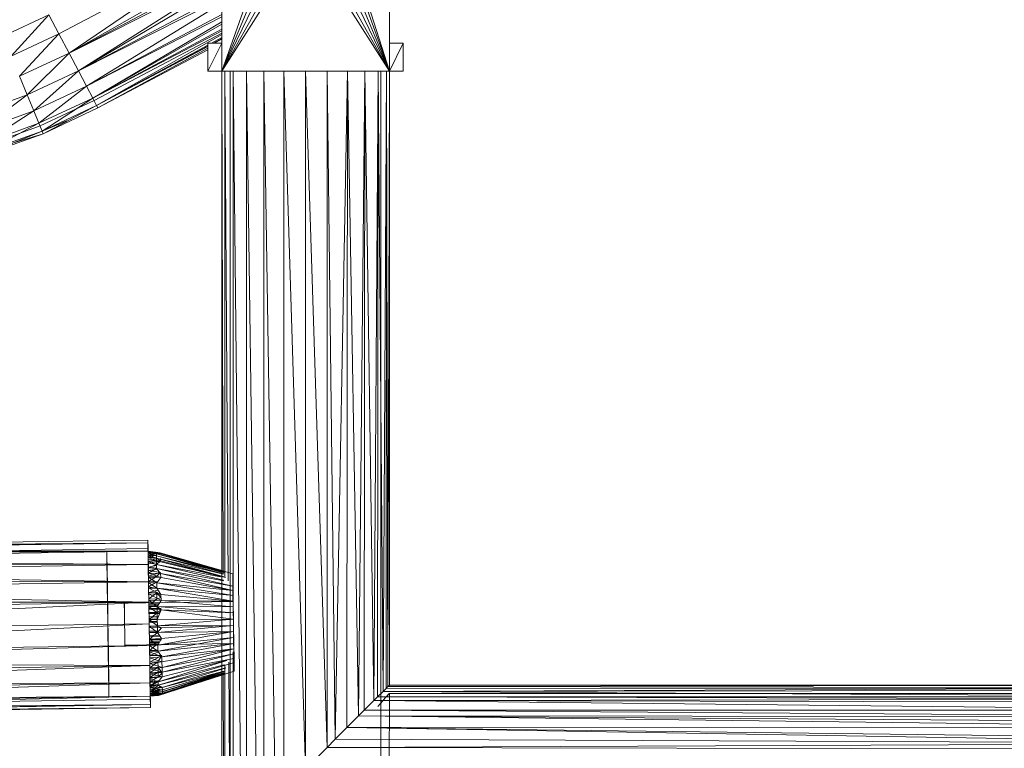
# Model space of a CAD drawing. Units: inches. Extents: x 4961 to 11681, y -1870 to 2882.
# Drawn here: x 10066 to 10415, y 197 to 455 of the extents above; entities that cross this region are included whole.
import ezdxf

# ---------------------------------------------------------------- set-up
doc = ezdxf.new("R2010")
doc.units = ezdxf.units.IN
doc.header["$MEASUREMENT"] = 0

msp = doc.modelspace()

# ---------------------------------------------------------------- linework, layer by layer
at = {"lineweight": 9}
for p, q in [((10138.13, 436.75), (10138.13, 496.05)), ((10197.43, 436.75), (10197.43, 496.05)), ((10197.43, 436.75), (10179.72, 492.86)), ((10138.13, 436.75), (10157.08, 489.88)), ((10197.43, 436.75), (10178.48, 489.88)), ((10138.13, 436.75), (10159.06, 487.32)), ((10138.13, 436.75), (10161.61, 485.35)), ((10197.43, 436.75), (10173.95, 485.35)), ((10197.43, 436.75), (10176.51, 487.32)), ((10138.13, 436.75), (10164.58, 484.12)), ((10138.13, 436.75), (10167.78, 483.7)), ((10197.43, 436.75), (10167.78, 483.7)), ((10197.43, 436.75), (10170.99, 484.12)), ((10138.13, 480.41), (10080.37, 449.91)), ((10138.13, 479.89), (10083.96, 443.13)), ((10083.96, 443.13), (10138.13, 473.9)), ((10083.96, 443.13), (10138.13, 471.76)), ((10083.96, 443.13), (10138.13, 470.31)), ((10087.29, 436.8), (10138.13, 469.1)), ((10138.13, 467.02), (10087.29, 436.8)), ((10138.13, 463.71), (10087.29, 436.8)), ((10087.29, 436.8), (10138.13, 462.53)), ((10138.13, 460.87), (10090.16, 431.37)), ((10076.8, 456.7), (10060.6, 449.1)), ((10076.8, 456.7), (10063.53, 442.01)), ((10076.8, 456.7), (10080.37, 449.91)), ((10090.16, 431.37), (10138.13, 456.83)), ((10090.16, 431.37), (10138.13, 455.95)), ((10092.37, 427.21), (10138.13, 454.2)), ((10138.13, 453.38), (10092.37, 427.21)), ((10138.13, 451.59), (10092.37, 427.21)), ((10092.37, 427.21), (10138.13, 451.06)), ((10092.84, 426.31), (10138.13, 450.23)), ((10080.37, 449.91), (10063.53, 442.01)), ((10080.37, 449.91), (10066.46, 434.91)), ((10080.37, 449.91), (10083.96, 443.13)), ((10138.13, 449.71), (10093.73, 424.59)), ((10133.19, 446.64), (10133.19, 436.75)), ((10133.19, 446.64), (10138.13, 446.64)), ((10133.19, 436.75), (10138.13, 446.64)), ((10134.48, 446.64), (10138.13, 448.61)), ((10135.09, 446.64), (10138.13, 448.26)), ((10135.4, 446.64), (10138.13, 448.08)), ((10202.37, 446.64), (10197.43, 446.64)), ((10202.37, 446.64), (10197.43, 436.75)), ((10202.37, 436.75), (10202.37, 446.64)), ((10083.96, 443.13), (10066.46, 434.91)), ((10083.96, 443.13), (10069.19, 428.3)), ((10083.96, 443.13), (10087.29, 436.8)), ((10093.73, 424.59), (10133.19, 445.93)), ((10093.73, 424.59), (10133.19, 445.62)), ((10093.73, 424.59), (10133.19, 445.46)), ((10094.22, 423.69), (10133.19, 444.86)), ((10094.22, 423.69), (10133.19, 444.26)), ((10087.29, 436.8), (10069.19, 428.3)), ((10087.29, 436.8), (10071.53, 422.63)), ((10087.29, 436.8), (10090.16, 431.37)), ((10133.19, 436.75), (10138.13, 436.75)), ((10138.13, -8), (10138.13, 436.75)), ((10197.43, 436.75), (10138.13, 436.75)), ((10138.54, 258.59), (10138.13, 436.75)), ((10140.34, 256.23), (10139.15, 436.75)), ((10139.15, 257.86), (10139.15, 436.75)), ((10141.1, -8), (10141.1, 436.75)), ((10146.8, -8), (10142.09, 436.75)), ((10142.09, 251.93), (10142.09, 436.75)), ((10152.95, -8), (10146.8, 436.75)), ((10146.8, -8), (10146.8, 436.75)), ((10160.1, -8), (10152.95, 436.75)), ((10152.95, -8), (10152.95, 436.75)), ((10167.78, 189.67), (10160.1, 436.75)), ((10160.1, -8), (10160.1, 436.75)), ((10175.38, 197.27), (10167.78, 436.75)), ((10167.78, 189.67), (10167.78, 436.75)), ((10175.38, 197.27), (10175.46, 436.75)), ((10178.29, 200.18), (10175.46, 436.75)), ((10178.29, 200.18), (10182.6, 436.75)), ((10182.41, 204.3), (10182.6, 436.75)), ((10186.53, 208.42), (10182.6, 436.75)), ((10186.53, 208.42), (10188.74, 436.75)), ((10188.57, 210.45), (10188.74, 436.75)), ((10191.98, 213.88), (10188.74, 436.75)), ((10191.98, 213.88), (10193.46, 436.75)), ((10193.29, 215.19), (10193.46, 436.75)), ((10195.22, 217.12), (10193.46, 436.75)), ((10194.46, -8), (10194.46, 436.75)), ((10195.22, 217.12), (10196.41, 436.75)), ((10196.27, 218.18), (10196.41, 436.75)), ((10196.9, 218.8), (10196.41, 436.75)), ((10196.9, 218.8), (10197.43, 436.75)), ((10197.1, 436.75), (10197.43, 436.75)), ((10197.1, 436.75), (10197.43, 436.75)), ((10197.1, 436.75), (10197.43, 436.75)), ((10197.1, 436.75), (10197.43, 436.75)), ((10197.43, 219.32), (10197.43, 436.75)), ((10202.37, 436.75), (10197.43, 436.75)), ((10066.46, 434.91), (10069.19, 428.3)), ((10090.16, 431.37), (10071.53, 422.63)), ((10090.16, 431.37), (10073.33, 418.27)), ((10090.16, 431.37), (10092.37, 427.21)), ((10050.35, 421.55), (10069.19, 428.3)), ((10052.16, 415.68), (10069.19, 428.3)), ((10069.19, 428.3), (10071.53, 422.63)), ((10092.37, 427.21), (10073.33, 418.27)), ((10092.84, 426.31), (10073.72, 417.34)), ((10092.37, 427.21), (10074.46, 415.54)), ((10092.37, 427.21), (10093.73, 424.59)), ((10052.16, 415.68), (10071.53, 422.63)), ((10053.53, 411.17), (10071.53, 422.63)), ((10071.53, 422.63), (10073.33, 418.27)), ((10093.73, 424.59), (10074.46, 415.54)), ((10093.73, 424.59), (10074.83, 414.6)), ((10094.22, 423.69), (10074.83, 414.6)), ((10093.73, 424.59), (10094.22, 423.69)), ((10083.22, 419.15), (10074.46, 415.54)), ((10053.53, 411.17), (10073.33, 418.27)), ((10053.82, 410.21), (10073.72, 417.34)), ((10054.4, 408.34), (10073.33, 418.27)), ((10054.4, 408.34), (10074.46, 415.54)), ((10054.69, 407.37), (10074.46, 415.54)), ((10073.33, 418.27), (10074.46, 415.54)), ((10074.46, 415.54), (10074.83, 414.6)), ((10074.83, 414.6), (10074.46, 415.54)), ((10054.4, 408.34), (10074.83, 414.6)), ((10054.69, 407.37), (10074.83, 414.6)), ((9923.04, 266.78), (10111.94, 269.69)), ((9923.66, 267.41), (10111.94, 269.69)), ((9924.16, 267.94), (10111.92, 270.7)), ((9924.16, 267.94), (10111.94, 269.69)), ((10103.46, 270.55), (10111.92, 270.7)), ((10111.94, 269.69), (10111.92, 270.7)), ((10111.92, 270.7), (10111.94, 269.69)), ((10111.92, 270.7), (10111.97, 267.74)), ((10111.94, 269.69), (10112.02, 264.16)), ((10111.94, 269.69), (10111.98, 266.83)), ((10111.94, 269.69), (10111.98, 266.73)), ((9920.08, 263.74), (10111.98, 266.73)), ((9922, 265.7), (10111.98, 266.73)), ((9923.04, 266.78), (10111.98, 266.73)), ((9924.13, 264.88), (10111.97, 267.74)), ((10097.35, 266.53), (10111.98, 266.73)), ((10097.35, 266.23), (10097.35, 266.53)), ((10097.35, 266.53), (10097.35, 266.4)), ((10097.35, 266.53), (10097.69, 244.51)), ((10097.35, 266.4), (10097.66, 244.76)), ((10097.35, 266.23), (10097.69, 244.51)), ((10097.37, 265.86), (10097.37, 264.9)), ((10097.37, 265.86), (10097.66, 244.76)), ((10097.39, 264.39), (10097.37, 265.51)), ((10097.37, 265.51), (10097.69, 244.51)), ((10111.98, 266.73), (10116.29, 266.15)), ((10111.98, 266.73), (10116.29, 266.14)), ((10111.98, 266.73), (10113.44, 266.49)), ((10112.06, 262.02), (10111.98, 266.73)), ((10111.98, 266.73), (10112.08, 259.92)), ((10111.98, 266.71), (10116.29, 266.14)), ((10111.98, 266.71), (10116.31, 265.91)), ((10111.98, 266.6), (10113.44, 266.49)), ((10111.98, 266.43), (10114.9, 265.8)), ((10111.98, 266.43), (10116.31, 265.91)), ((10112, 266.14), (10113.44, 266.49)), ((10112, 266.14), (10114.9, 265.9)), ((10112, 266.03), (10114.91, 265.16)), ((10112, 266.03), (10114.9, 265.8)), ((10112, 265.52), (10114.9, 265.9)), ((10112, 265.52), (10114.91, 265.3)), ((10112, 265.38), (10114.91, 265.16)), ((10112, 265.38), (10114.91, 264.31)), ((10112.02, 264.71), (10114.91, 265.3)), ((10116.29, 266.15), (10113.44, 266.49)), ((10116.31, 265.97), (10113.44, 266.49)), ((10114.9, 265.9), (10113.44, 266.49)), ((10114.9, 265.9), (10116.31, 265.97)), ((10114.9, 265.8), (10116.31, 265.91)), ((10114.9, 265.9), (10114.91, 265.3)), ((10114.9, 265.9), (10138.13, 259.16)), ((10114.9, 265.9), (10138.13, 259.59)), ((10114.91, 265.16), (10114.9, 265.8)), ((10114.9, 265.8), (10139.15, 259.15)), ((10114.91, 265.16), (10114.91, 264.31)), ((10114.91, 265.16), (10137.82, 259.42)), ((10114.91, 265.16), (10138.53, 258.7)), ((10116.29, 266.15), (10116.31, 265.97)), ((10116.29, 266.15), (10141.94, 258.78)), ((10116.29, 266.15), (10116.29, 266.14)), ((10116.29, 266.14), (10116.31, 265.91)), ((10116.29, 266.14), (10138.13, 259.87)), ((10116.29, 266.14), (10139.15, 259.53)), ((10116.31, 265.97), (10138.13, 259.66)), ((10116.31, 265.97), (10138.13, 259.85)), ((10116.31, 265.91), (10139.15, 259.5)), ((10116.31, 265.91), (10139.15, 259.2)), ((9915.42, 258.94), (10112.06, 262.02)), ((9918.79, 262.42), (10112.06, 262.02)), ((9920.08, 263.74), (10112.06, 262.02)), ((10097.37, 264.9), (10097.39, 263.55)), ((10097.39, 264.39), (10097.69, 244.51)), ((10097.39, 263.55), (10097.66, 244.76)), ((10097.41, 262.89), (10097.69, 244.51)), ((10097.43, 261.83), (10097.44, 259.76)), ((10097.43, 261.83), (10097.69, 243.96)), ((10112.02, 264.71), (10114.91, 264.36)), ((10112.02, 264.53), (10114.91, 264.31)), ((10112.02, 264.53), (10114.93, 263.28)), ((10112.06, 262.02), (10112.02, 264.16)), ((10112.02, 264.16), (10112.08, 259.92)), ((10112.03, 263.7), (10114.91, 264.02)), ((10112.03, 263.7), (10116.35, 263.2)), ((10112.04, 263.08), (10114.93, 263.28)), ((10112.04, 263.08), (10114.95, 262.06)), ((10112.06, 262.51), (10116.35, 263.2)), ((10112.06, 262.5), (10114.95, 262.19)), ((10112.06, 262.02), (10112.17, 254.4)), ((10112.06, 262.02), (10112.14, 255.88)), ((10112.14, 255.88), (10112.06, 262.02)), ((10112.08, 260.84), (10114.95, 262.06)), ((10112.08, 261.13), (10114.95, 261.73)), ((10116.35, 263.38), (10114.91, 264.31)), ((10114.91, 264.31), (10114.93, 263.28)), ((10114.91, 264.31), (10138.64, 258.56)), ((10114.91, 264.31), (10139.34, 257.6)), ((10116.35, 263.38), (10114.93, 263.28)), ((10116.35, 263.38), (10114.93, 263.28)), ((10114.95, 262.06), (10114.93, 263.28)), ((10114.95, 262.06), (10114.93, 263.28)), ((10114.93, 263.28), (10139.42, 257.48)), ((10114.95, 262.06), (10116.35, 263.38)), ((10114.97, 260.67), (10114.95, 262.06)), ((10114.95, 262.06), (10137.59, 257.71)), ((10114.95, 262.06), (10138.68, 256.51)), ((10116.34, 264.18), (10116.35, 263.2)), ((10116.35, 263.38), (10139.39, 257.53)), ((9915.42, 258.94), (10112.14, 255.88)), ((10097.43, 261.02), (10097.7, 243.27)), ((10097.44, 259.76), (10097.69, 243.96)), ((10097.47, 258.82), (10097.7, 243.27)), ((10112.08, 261.13), (10114.97, 260.78)), ((10112.08, 260.84), (10114.97, 260.67)), ((10112.14, 255.88), (10112.08, 259.92)), ((10112.09, 259.96), (10114.97, 260.4)), ((10112.09, 259.96), (10116.42, 259.19)), ((10112.1, 259.03), (10114.97, 260.67)), ((10112.1, 259.03), (10116.42, 258.88)), ((10112.1, 259.02), (10116.43, 257.46)), ((10112.12, 257.89), (10116.42, 259.19)), ((10114.97, 260.67), (10116.42, 258.88)), ((10114.97, 260.67), (10138.83, 256.31)), ((10114.97, 260.67), (10142.02, 254.36)), ((10115.01, 257.75), (10116.42, 259.19)), ((10116.43, 257.46), (10116.42, 258.88)), ((10116.42, 258.88), (10142.02, 254.36)), ((10116.42, 258.88), (10142.03, 252.78)), ((10141.94, 258.78), (10142.09, 248.89)), ((10141.94, 258.72), (10141.96, 258.38)), ((10141.94, 258.72), (10142.09, 248.89)), ((10141.96, 258.05), (10141.94, 258.55)), ((10141.94, 258.55), (10142.09, 248.8)), ((10141.96, 258.38), (10142.09, 248.89)), ((9909.36, 252.7), (10112.14, 255.88)), ((9913.42, 256.88), (10112.14, 255.88)), ((10097.49, 257.39), (10097.52, 254.74)), ((10097.49, 257.39), (10097.69, 243.96)), ((10097.5, 256.32), (10097.7, 243.27)), ((10097.52, 254.74), (10097.7, 242.32)), ((10112.12, 257.89), (10115.01, 257.75)), ((10112.12, 257.55), (10115.05, 255.57)), ((10112.12, 257.55), (10116.43, 257.46)), ((10112.14, 255.88), (10112.26, 248.73)), ((10112.14, 255.88), (10112.26, 247.96)), ((10112.15, 256.06), (10115.01, 257.75)), ((10112.15, 256.06), (10115.05, 255.93)), ((10112.15, 255.69), (10115.07, 253.61)), ((10112.15, 255.69), (10115.05, 255.57)), ((10112.17, 254.1), (10115.05, 255.93)), ((10115.05, 255.57), (10116.43, 257.46)), ((10115.07, 253.61), (10115.05, 255.57)), ((10115.05, 255.57), (10142.03, 252.78)), ((10115.05, 255.57), (10142.06, 251.01)), ((10116.43, 257.46), (10142.03, 252.78)), ((10141.96, 258.05), (10142.09, 248.8)), ((10141.96, 257.76), (10141.98, 256.87)), ((10141.96, 257.76), (10142.09, 247.89)), ((10141.98, 256.87), (10142, 255.74)), ((10142, 254.95), (10141.98, 256.23)), ((10141.98, 256.23), (10142.09, 248.32)), ((10142, 254.95), (10142.11, 247.47)), ((9909.36, 252.7), (10112.26, 248.73)), ((10097.55, 253.58), (10097.7, 243.27)), ((10097.57, 251.86), (10097.61, 248.8)), ((10097.57, 251.86), (10097.7, 242.32)), ((10112.26, 248.73), (10112.17, 254.4)), ((10112.17, 254.4), (10112.26, 247.96)), ((10112.17, 254.1), (10115.07, 253.55)), ((10112.18, 253.71), (10115.07, 253.61)), ((10112.18, 253.7), (10116.54, 251.42)), ((10112.21, 252.08), (10115.48, 253)), ((10112.21, 252.07), (10115.1, 251.95)), ((10112.21, 251.62), (10116.55, 249.3)), ((10112.21, 251.62), (10116.54, 251.42)), ((10112.24, 249.88), (10115.1, 251.95)), ((10115.07, 253.61), (10116.54, 251.42)), ((10115.07, 253.61), (10142.06, 251.01)), ((10115.07, 253.61), (10142.09, 249.09)), ((10116.54, 250.38), (10115.1, 251.95)), ((10115.13, 249.82), (10115.1, 251.95)), ((10116.54, 250.38), (10115.1, 251.95)), ((10116.55, 249.3), (10116.54, 251.42)), ((10116.54, 251.42), (10142.09, 249.09)), ((10142.02, 254.36), (10142.11, 246.86)), ((10142.06, 251.76), (10142.02, 253.46)), ((10142.02, 253.46), (10142.11, 247.47)), ((10142.03, 252.78), (10142.14, 245.53)), ((10142.03, 252.78), (10142.11, 246.86)), ((10142.06, 251.76), (10142.14, 246.29)), ((9894.94, 237.85), (10112.26, 248.73)), ((9902.43, 245.56), (10112.26, 248.73)), ((9905.3, 248.51), (10112.26, 248.73)), ((10097.61, 248.8), (10097.7, 242.32)), ((10142.09, 248.89), (10103.55, 248.32)), ((10103.55, 248.32), (10103.61, 244.85)), ((10103.56, 248.24), (10103.61, 244.85)), ((10103.56, 248.01), (10103.56, 247.32)), ((10103.56, 248.01), (10103.61, 244.85)), ((10103.56, 247.75), (10103.61, 244.57)), ((10112.24, 249.87), (10115.13, 249.82)), ((10112.24, 249.45), (10116.55, 249.3)), ((10112.24, 249.44), (10115.16, 247.18)), ((10112.26, 248.73), (10112.37, 241.06)), ((10112.26, 248.73), (10112.37, 241.06)), ((10112.26, 248.73), (10112.37, 241.06)), ((10112.37, 241.06), (10112.26, 247.96)), ((10115.83, 248.2), (10112.27, 248.14)), ((10115.68, 247.98), (10112.27, 247.99)), ((10112.72, 247.99), (10115.13, 249.82)), ((10115.13, 249.82), (10116.54, 250.38)), ((10116.55, 249.3), (10115.16, 247.18)), ((10116.55, 249.3), (10142.09, 249.09)), ((10116.55, 249.3), (10142.11, 247.04)), ((10142.06, 251.01), (10142.09, 249.09)), ((10142.06, 251.01), (10142.14, 245.53)), ((10142.09, 249.09), (10142.11, 247.04)), ((10142.09, 249.09), (10142.15, 243.99)), ((10142.09, 249.09), (10142.14, 245.53)), ((10142.09, 248.89), (10142.09, 248.8)), ((10142.09, 248.89), (10142.09, 248.58)), ((10142.09, 248.8), (10142.09, 248.32)), ((10142.09, 248.58), (10142.09, 247.89)), ((10142.14, 245.79), (10142.09, 247.89)), ((10142.09, 247.89), (10142.17, 243.25)), ((10097.63, 247.5), (10097.72, 241.39)), ((10097.66, 245.61), (10097.7, 242.32)), ((10097.66, 244.76), (10097.69, 244.51)), ((10097.69, 244.27), (10097.72, 241.39)), ((10103.56, 247.32), (10103.62, 244.08)), ((10103.58, 246.9), (10103.61, 244.57)), ((10103.58, 245.73), (10103.62, 243.31)), ((10103.61, 244.96), (10103.62, 243.42)), ((10103.61, 244.96), (10103.64, 242.47)), ((10103.61, 244.57), (10103.61, 244.85)), ((10103.61, 244.85), (10103.62, 244.08)), ((10115.16, 247.49), (10112.28, 247.45)), ((10115.16, 247.18), (10112.28, 247.22)), ((10112.28, 247.21), (10115.16, 247.18)), ((10112.28, 247.2), (10115.2, 244.91)), ((10116.6, 246.48), (10112.29, 246.42)), ((10116.6, 246.03), (10112.3, 246.12)), ((10116.25, 245.15), (10112.31, 245.09)), ((10112.31, 244.91), (10115.2, 244.91)), ((10116.05, 244.65), (10112.32, 244.74)), ((10112.35, 242.6), (10115.2, 244.91)), ((10115.2, 244.91), (10115.16, 247.18)), ((10116.6, 246.04), (10115.16, 247.18)), ((10115.16, 247.18), (10142.11, 247.04)), ((10115.16, 247.18), (10142.15, 244.9)), ((10115.2, 244.91), (10116.6, 246.04)), ((10115.24, 242.61), (10115.2, 244.91)), ((10115.24, 242.61), (10116.6, 246.04)), ((10116.6, 246.04), (10142.15, 244.9)), ((10116.6, 246.04), (10142.17, 242.7)), ((10142.11, 247.04), (10142.15, 244.9)), ((10142.11, 247.04), (10142.15, 243.99)), ((10142.14, 245.79), (10142.17, 243.61)), ((10142.15, 243.99), (10142.14, 245.53)), ((10142.15, 244.9), (10142.2, 242.31)), ((10142.15, 244.9), (10142.17, 242.7)), ((9894.94, 237.85), (10112.37, 241.06)), ((9902.66, 230.37), (10112.37, 241.06)), ((10097.76, 239.05), (10097.7, 242.32)), ((10097.78, 237.7), (10097.72, 241.39)), ((10097.82, 234.46), (10097.72, 241.39)), ((10103.64, 241.74), (10103.62, 243.42)), ((10103.64, 242.68), (10103.66, 241.41)), ((10103.64, 242.47), (10103.66, 240.44)), ((10103.64, 241.74), (10103.66, 240.44)), ((10115.64, 243.6), (10112.33, 243.55)), ((10115.24, 243.09), (10112.34, 243.17)), ((10112.35, 242.59), (10115.24, 242.61)), ((10112.35, 242.57), (10115.28, 240.3)), ((10115.25, 241.91), (10112.36, 241.87)), ((10115.26, 241.4), (10112.37, 241.48)), ((10112.47, 233.38), (10112.37, 241.06)), ((10112.37, 241.06), (10112.47, 234.15)), ((10112.37, 241.06), (10112.47, 233.38)), ((10115.24, 242.61), (10142.17, 242.7)), ((10115.24, 242.61), (10115.28, 240.3)), ((10115.28, 240.3), (10142.17, 242.7)), ((10142.17, 243.61), (10142.2, 241.54)), ((10142.17, 242.7), (10142.22, 240.49)), ((10142.2, 242.31), (10142.22, 240.59)), ((10097.86, 232.61), (10097.75, 240.29)), ((10097.92, 228.36), (10097.76, 239.36)), ((10097.76, 239.36), (10097.78, 237.72)), ((10097.76, 239.05), (10097.8, 235.79)), ((10097.93, 226.7), (10097.76, 238.41)), ((10097.98, 224.07), (10097.76, 238.41)), ((10098.04, 219.68), (10097.76, 238.41)), ((10098.06, 218.94), (10097.78, 237.72)), ((10098.01, 220.84), (10097.78, 237.72)), ((10097.78, 237.72), (10097.78, 236.93)), ((10098.09, 216.68), (10097.78, 237.18)), ((10098.09, 215.76), (10097.78, 237.18)), ((10098.12, 215.25), (10097.78, 237.18)), ((10097.78, 236.93), (10097.78, 237.18)), ((10103.7, 238.35), (10103.66, 240.44)), ((10103.66, 240.44), (10103.7, 238.55)), ((10103.72, 237.64), (10103.68, 239.38)), ((10103.72, 236.82), (10103.7, 238.55)), ((10103.73, 235.51), (10103.7, 238.55)), ((10103.72, 237.29), (10103.7, 238.55)), ((10103.7, 238.35), (10103.72, 236.82)), ((10103.73, 235.01), (10103.7, 237.77)), ((10103.76, 234.49), (10103.72, 237.29)), ((10103.76, 233.81), (10103.72, 237.29)), ((10103.78, 233.53), (10103.72, 237.29)), ((10112.38, 240.25), (10115.28, 240.3)), ((10112.38, 240.24), (10115.3, 237.99)), ((10115.28, 240.19), (10112.38, 240.15)), ((10116.69, 239.65), (10112.39, 239.77)), ((10115.75, 238.53), (10112.41, 238.48)), ((10115.3, 238.06), (10112.41, 238.13)), ((10112.41, 237.92), (10115.3, 237.99)), ((10112.45, 235.61), (10115.3, 237.99)), ((10115.28, 240.3), (10142.22, 240.49)), ((10116.69, 239.66), (10115.28, 240.3)), ((10115.28, 240.3), (10115.3, 237.99)), ((10115.3, 237.99), (10142.22, 240.49)), ((10116.69, 239.66), (10115.3, 237.99)), ((10115.3, 237.99), (10142.25, 238.29)), ((10115.3, 237.99), (10116.74, 235.81)), ((10115.38, 233.48), (10142.25, 238.29)), ((10116.69, 239.66), (10142.22, 240.49)), ((10116.74, 235.81), (10142.25, 238.29)), ((10142.25, 238.29), (10142.22, 240.59)), ((10142.22, 240.49), (10142.25, 238.29)), ((10142.29, 234.92), (10142.23, 239.83)), ((10142.28, 237.01), (10142.23, 239.83)), ((10142.28, 236.14), (10142.23, 238.92)), ((10142.31, 234.08), (10142.23, 238.92)), ((10142.25, 238.29), (10142.28, 236.14)), ((10142.35, 231.07), (10142.25, 238.21)), ((10142.34, 232.92), (10142.25, 238.21)), ((10142.34, 232.14), (10142.25, 237.38)), ((10142.28, 236.07), (10142.25, 237.38)), ((10098.12, 215.16), (10097.78, 236.93)), ((10098.12, 215.5), (10097.78, 236.93)), ((10098.07, 217.4), (10097.78, 236.93)), ((10097.8, 235.79), (10097.86, 232.61)), ((10103.76, 233.64), (10103.72, 237)), ((10103.76, 234.14), (10103.72, 237)), ((10103.73, 235.51), (10103.76, 234.49)), ((10103.76, 233.81), (10103.78, 233.53)), ((10142.31, 234.09), (10103.78, 233.53)), ((10115.96, 237), (10112.43, 236.95)), ((10116.24, 236.58), (10112.43, 236.65)), ((10112.45, 235.61), (10116.74, 235.81)), ((10116.74, 235.7), (10112.45, 235.63)), ((10112.45, 235.61), (10115.38, 233.48)), ((10116.74, 235.35), (10112.45, 235.4)), ((10116.08, 234.67), (10112.47, 234.61)), ((10115.95, 234.45), (10112.47, 234.46)), ((10112.47, 234.15), (10112.57, 227.72)), ((10115.68, 233.99), (10112.47, 233.94)), ((10115.38, 233.9), (10112.47, 233.88)), ((10112.51, 231.57), (10115.36, 233.9)), ((10115.38, 233.48), (10142.28, 236.14)), ((10115.38, 233.48), (10116.74, 235.81)), ((10115.4, 231.3), (10142.28, 236.14)), ((10115.4, 231.3), (10142.31, 234.08)), ((10116.84, 229.4), (10142.31, 234.08)), ((10142.29, 234.92), (10142.28, 237.01)), ((10142.37, 229.39), (10142.28, 236.77)), ((10142.28, 236.14), (10142.31, 234.08)), ((10142.37, 230.36), (10142.28, 236.07)), ((10142.43, 226.66), (10142.29, 235.58)), ((10142.37, 229.39), (10142.29, 235.58)), ((10142.41, 227.37), (10142.29, 235.05)), ((10142.29, 235.05), (10142.31, 234.38)), ((10142.43, 225.64), (10142.29, 234.71)), ((10142.45, 225.3), (10142.31, 234.38)), ((10142.45, 224.89), (10142.31, 234.2)), ((10142.45, 224.21), (10142.31, 234.09)), ((10142.31, 234.08), (10142.34, 232.14)), ((9902.66, 230.37), (10112.47, 233.38)), ((9905.62, 227.5), (10112.47, 233.38)), ((10103.78, 233.53), (10103.76, 233.64)), ((10112.58, 226.23), (10112.47, 233.38)), ((10112.48, 233.35), (10115.38, 233.48)), ((10112.48, 233.34), (10115.4, 231.3)), ((10112.51, 231.57), (10115.4, 231.58)), ((10112.51, 231.15), (10115.4, 231.3)), ((10112.51, 231.15), (10116.84, 229.4)), ((10112.54, 229.79), (10115.4, 230.99)), ((10115.4, 231.3), (10115.38, 233.48)), ((10115.4, 231.3), (10116.84, 229.4)), ((10116.84, 229.4), (10142.34, 232.14)), ((10116.88, 227.57), (10142.34, 232.14)), ((10116.91, 225.58), (10142.34, 232.14)), ((10116.91, 225.58), (10142.37, 230.36)), ((10116.92, 223.86), (10142.37, 230.36)), ((10142.09, -8), (10142.09, 231.16)), ((10142.35, 231.07), (10142.34, 232.92)), ((9905.62, 227.5), (10112.58, 226.23)), ((10112.54, 229.78), (10116.84, 229.79)), ((10112.55, 229.04), (10116.84, 229.4)), ((10112.55, 229.04), (10116.88, 227.57)), ((10112.57, 227.4), (10116.84, 229.79)), ((10112.57, 227.72), (10112.64, 222.19)), ((10112.57, 227.4), (10115.45, 227.59)), ((10112.58, 227.02), (10116.88, 227.57)), ((10112.58, 227.02), (10116.91, 225.58)), ((10112.61, 225.49), (10115.45, 227.59)), ((10115.45, 227.59), (10116.84, 229.79)), ((10115.45, 227.59), (10115.5, 225.69)), ((10115.56, 220.55), (10139.92, 228)), ((10115.57, 219.27), (10142.09, 227.27)), ((10116.88, 227.57), (10116.84, 229.4)), ((10116.88, 227.57), (10116.91, 225.58)), ((10116.92, 223.86), (10142.39, 228.76)), ((10116.97, 222.28), (10140.04, 228.16)), ((10142.09, -8), (10140.53, 227.47)), ((9909.79, 223.44), (10112.58, 226.23)), ((9913.98, 219.38), (10112.58, 226.23)), ((10097.93, 226.7), (10097.98, 224.07)), ((10112.66, 220.09), (10112.58, 226.23)), ((10112.61, 225.48), (10115.5, 225.69)), ((10112.61, 225.12), (10116.91, 225.58)), ((10112.61, 225.12), (10116.92, 223.86)), ((10112.63, 223.68), (10115.5, 225.69)), ((10112.63, 223.68), (10115.51, 223.92)), ((10112.63, 223.35), (10116.92, 223.86)), ((10112.63, 223.35), (10116.97, 222.28)), ((10112.64, 222.03), (10115.51, 223.92)), ((10115.5, 225.69), (10116.94, 223.61)), ((10115.5, 225.69), (10115.51, 223.92)), ((10115.5, 225.69), (10115.51, 223.92)), ((10116.94, 223.61), (10115.51, 223.92)), ((10116.94, 223.61), (10115.51, 223.92)), ((10115.54, 222.29), (10115.51, 223.92)), ((10116.94, 223.61), (10115.54, 222.29)), ((10115.56, 220.55), (10138.87, 226.47)), ((10115.57, 219.27), (10139.54, 225.46)), ((10115.63, 215.69), (10142.45, 224.21)), ((10116.91, 225.58), (10116.92, 223.86)), ((10116.97, 222.28), (10116.92, 223.86)), ((10117, 218.52), (10139.45, 225.31)), ((10117, 218.52), (10138.77, 224.32)), ((10117.02, 217.66), (10138.66, 224.16)), ((10117.02, 217.06), (10138.13, 223.56)), ((10117.03, 216.94), (10139.15, 224.21)), ((10117.03, 216.94), (10139.15, 223.65)), ((10117.03, 216.44), (10139.15, 223.59)), ((10117.03, 216.44), (10139.15, 223.27)), ((10117.03, 216.15), (10139.15, 223.23)), ((10139.15, -8), (10138.62, 224.28)), ((10139.15, -8), (10139.15, 226.54)), ((10142.43, 225.64), (10142.43, 226.66)), ((10142.45, 225.3), (10142.45, 224.66)), ((10142.45, 224.41), (10142.45, 224.89)), ((10142.45, 224.66), (10142.45, 224.29)), ((10142.45, 224.21), (10142.45, 224.41)), ((10142.45, 224.29), (10142.45, 224.21)), ((9913.98, 219.38), (10112.66, 220.09)), ((9916.05, 217.38), (10112.66, 220.09)), ((9919.52, 214), (10112.66, 220.09)), ((10112.64, 222.03), (10115.54, 222.29)), ((10112.64, 221.74), (10116.97, 222.28)), ((10112.74, 215.38), (10112.64, 222.19)), ((10112.64, 222.19), (10112.7, 217.95)), ((10112.64, 221.73), (10115.56, 220.55)), ((10112.66, 220.54), (10115.54, 222.29)), ((10112.66, 220.54), (10115.56, 220.81)), ((10112.74, 215.38), (10112.66, 220.09)), ((10112.66, 220.09), (10112.7, 217.95)), ((10112.67, 220.28), (10115.56, 220.55)), ((10112.69, 219.22), (10115.56, 220.81)), ((10112.69, 218.99), (10115.56, 220.55)), ((10115.56, 220.55), (10116.97, 222.28)), ((10115.57, 219.27), (10115.56, 220.55)), ((10115.63, 215.82), (10138.13, 223.02)), ((10115.63, 215.69), (10138.13, 222.9)), ((10115.63, 215.82), (10138.13, 222.85)), ((10117.02, 217.06), (10138.13, 223.16)), ((10117.03, 216.52), (10138.13, 223.07)), ((10098.04, 219.68), (10098.07, 217.99)), ((10098.07, 217.99), (10098.09, 216.68)), ((10098.09, 216.25), (10098.07, 217.4)), ((10098.12, 215.5), (10098.09, 216.25)), ((10112.69, 219.22), (10115.57, 219.51)), ((10112.69, 218.99), (10115.57, 219.27)), ((10112.69, 218.99), (10114.16, 217.97)), ((10112.7, 218.22), (10115.57, 219.51)), ((10112.7, 218.22), (10117, 218.72)), ((10112.7, 217.64), (10114.16, 217.97)), ((10112.78, 212.42), (10112.7, 217.95)), ((10112.72, 217.13), (10117, 218.72)), ((10112.72, 216.97), (10114.16, 217.97)), ((10112.72, 217.13), (10117.02, 217.79)), ((10112.72, 216.97), (10117.02, 217.66)), ((10112.72, 216.97), (10117.03, 216.94)), ((10112.73, 216.38), (10117.02, 217.79)), ((10112.73, 216.38), (10117.02, 217.06)), ((10112.73, 216.26), (10117.03, 216.94)), ((10112.73, 216.26), (10117.03, 216.44)), ((10112.74, 215.83), (10117.02, 217.06)), ((10112.74, 215.83), (10117.03, 216.52)), ((10112.74, 215.49), (10117.03, 216.52)), ((10112.74, 215.72), (10117.03, 216.44)), ((10115.57, 219.27), (10114.16, 217.97)), ((10117, 218.52), (10114.16, 217.97)), ((10117.02, 217.66), (10114.16, 217.97)), ((10115.57, 219.27), (10117, 218.52)), ((10115.63, 215.82), (10117.03, 216.52)), ((10117.02, 217.66), (10117, 218.52)), ((10117.02, 217.06), (10117.02, 217.79)), ((10117.02, 217.66), (10117.03, 216.94)), ((10117.02, 217.06), (10117.03, 216.52)), ((10117.03, 216.94), (10117.03, 216.44)), ((10117.03, 216.15), (10117.03, 216.44)), ((10195.22, 217.12), (10193.29, 215.19)), ((10507.31, 218.29), (10195.22, 217.12)), ((10196.27, 218.18), (10195.22, 217.12)), ((10507.72, 217.48), (10195.22, 217.12)), ((10508.81, 215.21), (10195.22, 217.12)), ((10196.9, 218.8), (10196.27, 218.18)), ((10507.31, 218.29), (10196.27, 218.18)), ((10197.43, 219.32), (10196.9, 218.8)), ((10506.8, 219.27), (10196.9, 218.8)), ((10507.31, 218.29), (10196.9, 218.8)), ((10197.04, 215.92), (10197.43, 216.35)), ((10197.43, 216.35), (10197.31, 216.22)), ((10197.41, 189.71), (10197.43, 216.35)), ((10506.8, 219.27), (10197.43, 219.32)), ((10197.43, 216.35), (10506.8, 216.31)), ((9919.52, 214), (10112.74, 215.38)), ((9920.85, 212.72), (10112.74, 215.38)), ((9922.8, 210.81), (10112.74, 215.38)), ((9924.99, 211.61), (10112.76, 214.37)), ((10098.09, 215.76), (10098.12, 215.25)), ((10112.74, 215.36), (10098.12, 215.16)), ((10112.74, 215.72), (10117.03, 216.15)), ((10112.74, 215.45), (10117.03, 216.15)), ((10112.74, 215.36), (10115.63, 215.82)), ((10112.74, 215.49), (10115.63, 215.82)), ((10112.74, 215.36), (10115.63, 215.69)), ((10112.74, 215.45), (10115.63, 215.69)), ((10112.74, 215.38), (10112.78, 212.42)), ((10112.78, 212.42), (10112.74, 215.38)), ((10112.78, 212.42), (10112.74, 215.28)), ((10112.8, 211.41), (10112.74, 215.28)), ((10112.74, 215.28), (10112.76, 214.37)), ((10115.63, 215.69), (10117.03, 216.15)), ((10115.63, 215.82), (10115.63, 215.69)), ((10191.98, 213.88), (10188.57, 210.45)), ((10191.98, 213.88), (10193.29, 215.19)), ((10509.22, 214.37), (10191.98, 213.88)), ((10509.73, 213.22), (10191.98, 213.88)), ((10510.82, 210.48), (10191.98, 213.88)), ((10508.81, 215.21), (10193.29, 215.19)), ((10509.22, 214.37), (10193.29, 215.19)), ((10195.16, 213.81), (10194.2, 212.71)), ((10196.01, 214.77), (10195.16, 213.81)), ((10196.57, 215.4), (10196.01, 214.77)), ((10197.31, 216.22), (10196.57, 215.4)), ((10196.61, 215.44), (10197.04, 215.92)), ((9922.8, 210.81), (10112.78, 212.42)), ((9923.87, 209.77), (10112.78, 212.42)), ((9924.52, 209.15), (10112.78, 212.42)), ((9924.52, 209.15), (10112.8, 211.41)), ((9925.02, 208.64), (10112.8, 211.41)), ((10112.78, 212.42), (10112.8, 211.41)), ((10186.53, 208.42), (10188.57, 210.45)), ((10510.82, 210.48), (10188.57, 210.45)), ((10511.77, 208.15), (10188.57, 210.45)), ((10194.2, 212.71), (10193.39, 211.78)), ((10186.53, 208.42), (10182.41, 204.3)), ((10511.77, 208.15), (10186.53, 208.42)), ((10512.43, 206.23), (10186.53, 208.42)), ((10512.92, 204.42), (10186.53, 208.42)), ((10182.41, 204.3), (10178.29, 200.18)), ((10512.92, 204.42), (10182.41, 204.3)), ((10514.32, 198.74), (10182.41, 204.3)), ((10514.05, 200.26), (10182.41, 204.3)), ((10178.29, 200.18), (10175.38, 197.27)), ((10514.32, 198.74), (10178.29, 200.18)), ((10175.38, 197.27), (10167.78, 189.67)), ((10514.32, 198.74), (10175.38, 197.27)), ((10514.71, 196.64), (10175.38, 197.27))]:
    msp.add_line(p, q, dxfattribs=at)

doc.saveas('drawing.dxf')
